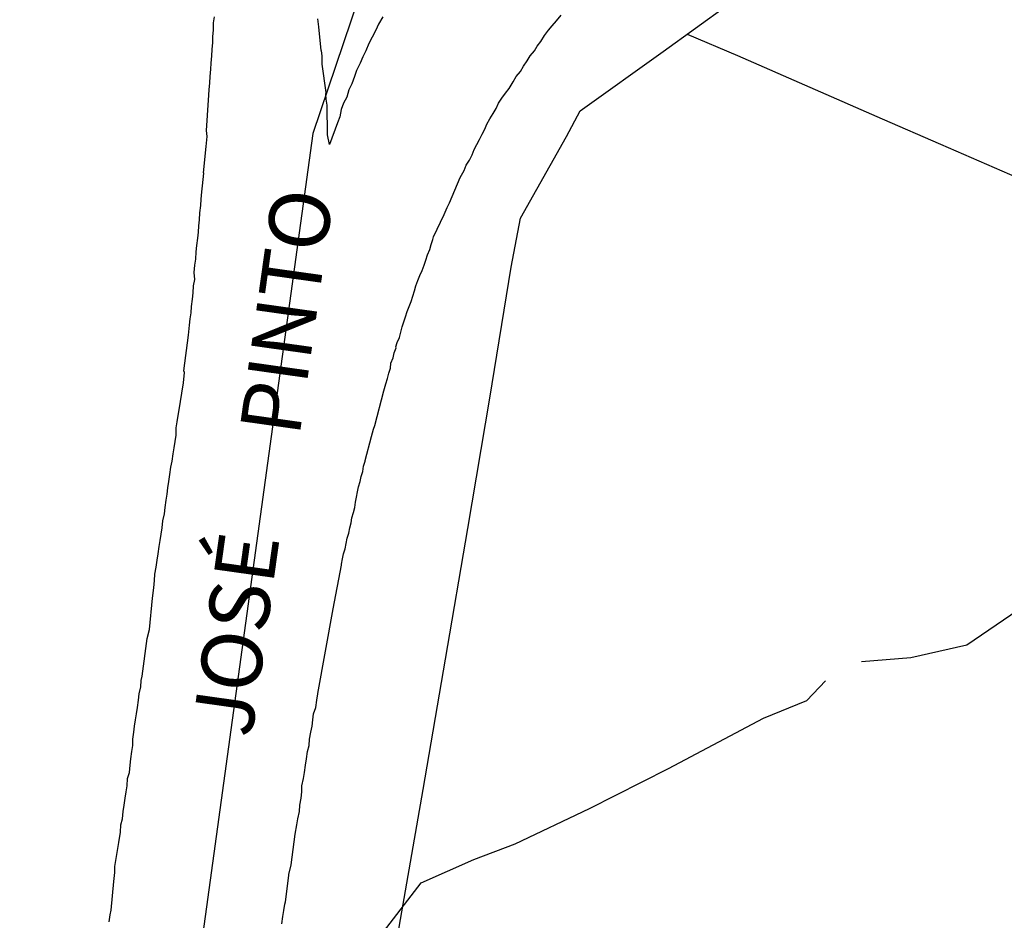
# Model space of a CAD drawing. Units: millimetres. Extents: x 190370 to 192780, y 1654891 to 1657665.
# Drawn here: x 190486 to 190527, y 1655490 to 1655527 of the extents above; entities that cross this region are included whole.
import ezdxf
from ezdxf.enums import TextEntityAlignment as Align

# ---------------------------------------------------------------- set-up
doc = ezdxf.new("R2010")
doc.units = ezdxf.units.MM
for name, color, linetype in [('V-CANTEIRO', 71, 'Continuous'), ('V-EIXO_DE_LOGRADOURO', 3, 'Continuous'), ('V-LOTE', 1, 'Continuous'), ('V-NOME_DOS_LOGRADOUROS', 7, 'Continuous'), ('V-QUADRA', 2, 'Continuous'), ('V-TESTADA', 5, 'Continuous'), ('V-VALETA', 173, 'Continuous')]:
    doc.layers.add(name, color=color, linetype=linetype)
doc.styles.get("Standard").update_dxf_attribs({"font": 'ARIAL.TTF'})

msp = doc.modelspace()

# ---------------------------------------------------------------- linework, layer by layer
at = {"layer": 'V-CANTEIRO'}
msp.add_lwpolyline([(190501.43, 1655527.02), (190501.26, 1655526.72), (190501.14, 1655526.47), (190500.99, 1655526.17), (190500.86, 1655525.91), (190500.73, 1655525.61), (190500.6, 1655525.36), (190500.5, 1655525.1), (190500.35, 1655524.8), (190500.26, 1655524.55), (190500.15, 1655524.25), (190500.03, 1655523.99), (190499.94, 1655523.69), (190499.81, 1655523.44), (190499.71, 1655523.18), (190499.66, 1655522.88), (190499.56, 1655522.63), (190499.23, 1655521.73), (190499.15, 1655522.13), (190499.13, 1655523.36), (190499.09, 1655523.61), (190499.07, 1655523.82), (190499.09, 1655523.88), (190498.92, 1655525.06), (190498.92, 1655525.4), (190498.89, 1655525.61), (190498.88, 1655525.63), (190498.79, 1655526.6), (190498.74, 1655526.94)], dxfattribs=at)
msp.add_lwpolyline([(190501.43, 1655527.02), (190501.26, 1655526.72), (190501.14, 1655526.47), (190500.99, 1655526.17), (190500.86, 1655525.91), (190500.73, 1655525.61), (190500.6, 1655525.36), (190500.5, 1655525.1), (190500.35, 1655524.8), (190500.26, 1655524.55), (190500.15, 1655524.25), (190500.03, 1655523.99), (190499.94, 1655523.69), (190499.81, 1655523.44), (190499.71, 1655523.18), (190499.66, 1655522.88), (190499.56, 1655522.63), (190499.23, 1655521.73), (190499.15, 1655522.13), (190499.13, 1655523.36), (190499.09, 1655523.61), (190499.07, 1655523.82), (190499.09, 1655523.88), (190498.92, 1655525.06), (190498.92, 1655525.4), (190498.89, 1655525.61), (190498.88, 1655525.63), (190498.79, 1655526.6), (190498.74, 1655526.94)], dxfattribs=at)
msp.add_lwpolyline([(190501.43, 1655527.02), (190501.26, 1655526.72), (190501.14, 1655526.47), (190500.99, 1655526.17), (190500.86, 1655525.91), (190500.73, 1655525.61), (190500.6, 1655525.36), (190500.5, 1655525.1), (190500.35, 1655524.8), (190500.26, 1655524.55), (190500.15, 1655524.25), (190500.03, 1655523.99), (190499.94, 1655523.69), (190499.81, 1655523.44), (190499.71, 1655523.18), (190499.66, 1655522.88), (190499.56, 1655522.63), (190499.23, 1655521.73), (190499.15, 1655522.13), (190499.13, 1655523.36), (190499.09, 1655523.61), (190499.07, 1655523.82), (190499.09, 1655523.88), (190498.92, 1655525.06), (190498.92, 1655525.4), (190498.89, 1655525.61), (190498.88, 1655525.63), (190498.79, 1655526.6), (190498.74, 1655526.94)], dxfattribs=at)
at = {"layer": 'V-EIXO_DE_LOGRADOURO'}
msp.add_lwpolyline([(190516.51, 1655571.22), (190508.51, 1655547.96), (190503.29, 1655536.23), (190498.53, 1655522.19), (190491.34, 1655469.91), (190488.37, 1655445.7), (190485.72, 1655429.8), (190483.04, 1655412.53), (190480.36, 1655395.85), (190478.28, 1655380.44), (190476.2, 1655365.03), (190473.9, 1655349.62), (190471.67, 1655334.21), (190470.41, 1655327.56), (190469.59, 1655317.53)], dxfattribs=at)
msp.add_lwpolyline([(190516.51, 1655571.22), (190508.51, 1655547.96), (190503.29, 1655536.23), (190498.53, 1655522.19), (190491.34, 1655469.91), (190488.37, 1655445.7), (190485.72, 1655429.8), (190483.04, 1655412.53), (190480.36, 1655395.85), (190478.28, 1655380.44), (190476.2, 1655365.03), (190473.9, 1655349.62), (190471.67, 1655334.21), (190470.41, 1655327.56), (190469.59, 1655317.53)], dxfattribs=at)
msp.add_lwpolyline([(190516.51, 1655571.22), (190508.51, 1655547.96), (190503.29, 1655536.23), (190498.53, 1655522.19), (190491.34, 1655469.91), (190488.37, 1655445.7), (190485.72, 1655429.8), (190483.04, 1655412.53), (190480.36, 1655395.85), (190478.28, 1655380.44), (190476.2, 1655365.03), (190473.9, 1655349.62), (190471.67, 1655334.21), (190470.41, 1655327.56), (190469.59, 1655317.53)], dxfattribs=at)
at = {"layer": 'V-LOTE'}
for points in [[(190494.59, 1655445.7), (190495.71, 1655451.95), (190496.62, 1655457.37), (190497.57, 1655462.73), (190498.45, 1655468.13), (190499.38, 1655473.51), (190500.31, 1655478.89), (190501.24, 1655484.27), (190502.17, 1655489.65), (190503.1, 1655495.03), (190504.03, 1655500.43), (190504.96, 1655505.83), (190505.87, 1655511.23), (190506.75, 1655516.65), (190507.13, 1655518.68), (190509.04, 1655522.07), (190509.6, 1655523.13), (190513.04, 1655525.58), (190517.06, 1655528.5), (190521.06, 1655531.48), (190521.25, 1655531.62)], [(190494.59, 1655445.7), (190495.71, 1655451.95), (190496.62, 1655457.37), (190497.57, 1655462.73), (190498.45, 1655468.13), (190499.38, 1655473.51), (190500.31, 1655478.89), (190501.24, 1655484.27), (190502.17, 1655489.65), (190503.1, 1655495.03), (190504.03, 1655500.43), (190504.96, 1655505.83), (190505.87, 1655511.23), (190506.75, 1655516.65), (190507.13, 1655518.68), (190509.04, 1655522.07), (190509.6, 1655523.13), (190513.04, 1655525.58), (190517.06, 1655528.5), (190521.06, 1655531.48), (190521.25, 1655531.62)], [(190494.59, 1655445.7), (190495.71, 1655451.95), (190496.62, 1655457.37), (190497.57, 1655462.73), (190498.45, 1655468.13), (190499.38, 1655473.51), (190500.31, 1655478.89), (190501.24, 1655484.27), (190502.17, 1655489.65), (190503.1, 1655495.03), (190504.03, 1655500.43), (190504.96, 1655505.83), (190505.87, 1655511.23), (190506.75, 1655516.65), (190507.13, 1655518.68), (190509.04, 1655522.07), (190509.6, 1655523.13), (190513.04, 1655525.58), (190517.06, 1655528.5), (190521.06, 1655531.48), (190521.25, 1655531.62)], [(190514.03, 1655526.3), (190516.12, 1655525.42), (190522.11, 1655522.79), (190524.52, 1655521.75), (190528.65, 1655519.95), (190532.78, 1655518.17), (190536.83, 1655516.39), (190540.88, 1655514.61), (190544.95, 1655512.91), (190549.02, 1655511.05), (190553.09, 1655509.29), (190557.16, 1655507.53), (190561.27, 1655505.77), (190565.38, 1655503.99), (190569.49, 1655502.21), (190573.58, 1655500.37)], [(190514.03, 1655526.3), (190516.12, 1655525.42), (190522.11, 1655522.79), (190524.52, 1655521.75), (190528.65, 1655519.95), (190532.78, 1655518.17), (190536.83, 1655516.39), (190540.88, 1655514.61), (190544.95, 1655512.91), (190549.02, 1655511.05), (190553.09, 1655509.29), (190557.16, 1655507.53), (190561.27, 1655505.77), (190565.38, 1655503.99), (190569.49, 1655502.21), (190573.58, 1655500.37)], [(190514.03, 1655526.3), (190516.12, 1655525.42), (190522.11, 1655522.79), (190524.52, 1655521.75), (190528.65, 1655519.95), (190532.78, 1655518.17), (190536.83, 1655516.39), (190540.88, 1655514.61), (190544.95, 1655512.91), (190549.02, 1655511.05), (190553.09, 1655509.29), (190557.16, 1655507.53), (190561.27, 1655505.77), (190565.38, 1655503.99), (190569.49, 1655502.21), (190573.58, 1655500.37)]]:
    msp.add_lwpolyline(points, dxfattribs=at)
at = {"layer": 'V-QUADRA'}
for points in [[(190490.1, 1655489.55), (190490.15, 1655489.85), (190490.19, 1655490.04), (190490.3, 1655491.22), (190490.34, 1655491.6), (190490.34, 1655491.84), (190490.51, 1655492.84), (190490.57, 1655493.27), (190490.59, 1655493.57), (190490.66, 1655493.82), (190490.68, 1655494.12), (190490.72, 1655494.38), (190490.77, 1655494.68), (190490.81, 1655494.93), (190490.85, 1655495.19), (190490.87, 1655495.49), (190490.94, 1655495.74), (190490.98, 1655496.04), (190491, 1655496.3), (190491.04, 1655496.6), (190491.09, 1655496.85), (190491.09, 1655497.11), (190491.13, 1655497.41), (190491.15, 1655497.66), (190491.19, 1655497.92), (190491.24, 1655498.17), (190491.28, 1655498.43), (190491.32, 1655498.73), (190491.34, 1655498.99), (190491.41, 1655499.28), (190491.43, 1655499.54), (190491.47, 1655499.73), (190491.68, 1655501.29), (190491.77, 1655501.65), (190491.9, 1655502.95), (190491.96, 1655503.38), (190491.98, 1655503.68), (190492, 1655503.94), (190492.05, 1655504.23), (190492.09, 1655504.53), (190492.13, 1655504.79), (190492.17, 1655505.09), (190492.22, 1655505.34), (190492.26, 1655505.6), (190492.26, 1655505.6), (190492.3, 1655505.86), (190492.32, 1655506.15), (190492.39, 1655506.45), (190492.43, 1655506.71), (190492.47, 1655507.01), (190492.51, 1655507.26), (190492.54, 1655507.52), (190492.58, 1655507.78), (190492.62, 1655508.07), (190492.66, 1655508.37), (190492.71, 1655508.63), (190492.75, 1655508.93), (190492.79, 1655509.18), (190492.84, 1655509.44), (190492.88, 1655509.7), (190492.88, 1655510), (190492.92, 1655510.25), (190492.96, 1655510.51), (190492.99, 1655510.66), (190493.18, 1655511.87), (190493.22, 1655512.3), (190493.2, 1655512.36), (190493.39, 1655513.84), (190493.43, 1655514.26), (190493.46, 1655514.52), (190493.5, 1655514.77), (190493.52, 1655515.03), (190493.56, 1655515.33), (190493.58, 1655515.59), (190493.6, 1655515.88), (190493.65, 1655516.14), (190493.62, 1655516.44), (190493.65, 1655516.74), (190493.69, 1655516.99), (190493.71, 1655517.29), (190493.73, 1655517.55), (190493.77, 1655517.85), (190493.8, 1655518.1), (190493.82, 1655518.36), (190493.84, 1655518.62), (190493.86, 1655518.91), (190493.9, 1655519.21), (190493.92, 1655519.47), (190493.94, 1655519.77), (190493.97, 1655520.02), (190493.99, 1655520.28), (190494.03, 1655520.54), (190494.01, 1655520.56), (190494.12, 1655521.65), (190494.16, 1655522.07), (190494.14, 1655522.31), (190494.22, 1655523.57), (190494.24, 1655523.99), (190494.27, 1655524.29), (190494.29, 1655524.55), (190494.31, 1655524.85), (190494.33, 1655525.1), (190494.35, 1655525.4), (190494.37, 1655525.66), (190494.39, 1655525.96), (190494.39, 1655526.21), (190494.43, 1655526.47), (190494.43, 1655526.77), (190494.46, 1655527.02)], [(190490.1, 1655489.55), (190490.15, 1655489.85), (190490.19, 1655490.04), (190490.3, 1655491.22), (190490.34, 1655491.6), (190490.34, 1655491.84), (190490.51, 1655492.84), (190490.57, 1655493.27), (190490.59, 1655493.57), (190490.66, 1655493.82), (190490.68, 1655494.12), (190490.72, 1655494.38), (190490.77, 1655494.68), (190490.81, 1655494.93), (190490.85, 1655495.19), (190490.87, 1655495.49), (190490.94, 1655495.74), (190490.98, 1655496.04), (190491, 1655496.3), (190491.04, 1655496.6), (190491.09, 1655496.85), (190491.09, 1655497.11), (190491.13, 1655497.41), (190491.15, 1655497.66), (190491.19, 1655497.92), (190491.24, 1655498.17), (190491.28, 1655498.43), (190491.32, 1655498.73), (190491.34, 1655498.99), (190491.41, 1655499.28), (190491.43, 1655499.54), (190491.47, 1655499.73), (190491.68, 1655501.29), (190491.77, 1655501.65), (190491.9, 1655502.95), (190491.96, 1655503.38), (190491.98, 1655503.68), (190492, 1655503.94), (190492.05, 1655504.23), (190492.09, 1655504.53), (190492.13, 1655504.79), (190492.17, 1655505.09), (190492.22, 1655505.34), (190492.26, 1655505.6), (190492.26, 1655505.6), (190492.3, 1655505.86), (190492.32, 1655506.15), (190492.39, 1655506.45), (190492.43, 1655506.71), (190492.47, 1655507.01), (190492.51, 1655507.26), (190492.54, 1655507.52), (190492.58, 1655507.78), (190492.62, 1655508.07), (190492.66, 1655508.37), (190492.71, 1655508.63), (190492.75, 1655508.93), (190492.79, 1655509.18), (190492.84, 1655509.44), (190492.88, 1655509.7), (190492.88, 1655510), (190492.92, 1655510.25), (190492.96, 1655510.51), (190492.99, 1655510.66), (190493.18, 1655511.87), (190493.22, 1655512.3), (190493.2, 1655512.36), (190493.39, 1655513.84), (190493.43, 1655514.26), (190493.46, 1655514.52), (190493.5, 1655514.77), (190493.52, 1655515.03), (190493.56, 1655515.33), (190493.58, 1655515.59), (190493.6, 1655515.88), (190493.65, 1655516.14), (190493.62, 1655516.44), (190493.65, 1655516.74), (190493.69, 1655516.99), (190493.71, 1655517.29), (190493.73, 1655517.55), (190493.77, 1655517.85), (190493.8, 1655518.1), (190493.82, 1655518.36), (190493.84, 1655518.62), (190493.86, 1655518.91), (190493.9, 1655519.21), (190493.92, 1655519.47), (190493.94, 1655519.77), (190493.97, 1655520.02), (190493.99, 1655520.28), (190494.03, 1655520.54), (190494.01, 1655520.56), (190494.12, 1655521.65), (190494.16, 1655522.07), (190494.14, 1655522.31), (190494.22, 1655523.57), (190494.24, 1655523.99), (190494.27, 1655524.29), (190494.29, 1655524.55), (190494.31, 1655524.85), (190494.33, 1655525.1), (190494.35, 1655525.4), (190494.37, 1655525.66), (190494.39, 1655525.96), (190494.39, 1655526.21), (190494.43, 1655526.47), (190494.43, 1655526.77), (190494.46, 1655527.02)], [(190490.1, 1655489.55), (190490.15, 1655489.85), (190490.19, 1655490.04), (190490.3, 1655491.22), (190490.34, 1655491.6), (190490.34, 1655491.84), (190490.51, 1655492.84), (190490.57, 1655493.27), (190490.59, 1655493.57), (190490.66, 1655493.82), (190490.68, 1655494.12), (190490.72, 1655494.38), (190490.77, 1655494.68), (190490.81, 1655494.93), (190490.85, 1655495.19), (190490.87, 1655495.49), (190490.94, 1655495.74), (190490.98, 1655496.04), (190491, 1655496.3), (190491.04, 1655496.6), (190491.09, 1655496.85), (190491.09, 1655497.11), (190491.13, 1655497.41), (190491.15, 1655497.66), (190491.19, 1655497.92), (190491.24, 1655498.17), (190491.28, 1655498.43), (190491.32, 1655498.73), (190491.34, 1655498.99), (190491.41, 1655499.28), (190491.43, 1655499.54), (190491.47, 1655499.73), (190491.68, 1655501.29), (190491.77, 1655501.65), (190491.9, 1655502.95), (190491.96, 1655503.38), (190491.98, 1655503.68), (190492, 1655503.94), (190492.05, 1655504.23), (190492.09, 1655504.53), (190492.13, 1655504.79), (190492.17, 1655505.09), (190492.22, 1655505.34), (190492.26, 1655505.6), (190492.26, 1655505.6), (190492.3, 1655505.86), (190492.32, 1655506.15), (190492.39, 1655506.45), (190492.43, 1655506.71), (190492.47, 1655507.01), (190492.51, 1655507.26), (190492.54, 1655507.52), (190492.58, 1655507.78), (190492.62, 1655508.07), (190492.66, 1655508.37), (190492.71, 1655508.63), (190492.75, 1655508.93), (190492.79, 1655509.18), (190492.84, 1655509.44), (190492.88, 1655509.7), (190492.88, 1655510), (190492.92, 1655510.25), (190492.96, 1655510.51), (190492.99, 1655510.66), (190493.18, 1655511.87), (190493.22, 1655512.3), (190493.2, 1655512.36), (190493.39, 1655513.84), (190493.43, 1655514.26), (190493.46, 1655514.52), (190493.5, 1655514.77), (190493.52, 1655515.03), (190493.56, 1655515.33), (190493.58, 1655515.59), (190493.6, 1655515.88), (190493.65, 1655516.14), (190493.62, 1655516.44), (190493.65, 1655516.74), (190493.69, 1655516.99), (190493.71, 1655517.29), (190493.73, 1655517.55), (190493.77, 1655517.85), (190493.8, 1655518.1), (190493.82, 1655518.36), (190493.84, 1655518.62), (190493.86, 1655518.91), (190493.9, 1655519.21), (190493.92, 1655519.47), (190493.94, 1655519.77), (190493.97, 1655520.02), (190493.99, 1655520.28), (190494.03, 1655520.54), (190494.01, 1655520.56), (190494.12, 1655521.65), (190494.16, 1655522.07), (190494.14, 1655522.31), (190494.22, 1655523.57), (190494.24, 1655523.99), (190494.27, 1655524.29), (190494.29, 1655524.55), (190494.31, 1655524.85), (190494.33, 1655525.1), (190494.35, 1655525.4), (190494.37, 1655525.66), (190494.39, 1655525.96), (190494.39, 1655526.21), (190494.43, 1655526.47), (190494.43, 1655526.77), (190494.46, 1655527.02)], [(190497.25, 1655489.47), (190497.29, 1655489.77), (190497.34, 1655490.02), (190497.38, 1655490.28), (190497.4, 1655490.38), (190497.55, 1655491.47), (190497.55, 1655491.51), (190497.64, 1655491.92), (190497.81, 1655493.18), (190497.87, 1655493.57), (190497.91, 1655493.82), (190497.98, 1655494.12), (190498, 1655494.38), (190498.06, 1655494.68), (190498.08, 1655494.93), (190498.08, 1655495.19), (190498.15, 1655495.49), (190498.19, 1655495.74), (190498.23, 1655496.04), (190498.28, 1655496.3), (190498.32, 1655496.6), (190498.38, 1655496.85), (190498.4, 1655497.11), (190498.45, 1655497.41), (190498.51, 1655497.66), (190498.53, 1655497.92), (190498.57, 1655498.17), (190498.66, 1655498.43), (190498.7, 1655498.73), (190498.75, 1655498.99), (190498.75, 1655499.01), (190499.38, 1655502.51), (190499.72, 1655504.32), (190499.73, 1655504.36), (190499.77, 1655504.58), (190499.81, 1655504.79), (190499.88, 1655505), (190499.92, 1655505.22), (190499.96, 1655505.43), (190500.03, 1655505.64), (190500.07, 1655505.86), (190500.13, 1655506.07), (190500.15, 1655506.28), (190500.22, 1655506.5), (190500.28, 1655506.71), (190500.3, 1655506.92), (190500.35, 1655507.14), (190500.39, 1655507.35), (190500.43, 1655507.56), (190500.49, 1655507.78), (190500.54, 1655507.99), (190500.6, 1655508.2), (190500.64, 1655508.42), (190500.71, 1655508.63), (190500.71, 1655508.65), (190500.97, 1655509.65), (190501.05, 1655509.95), (190501.1, 1655510.1), (190501.48, 1655511.53), (190501.56, 1655511.83), (190501.63, 1655512.04), (190501.69, 1655512.26), (190501.75, 1655512.47), (190501.77, 1655512.68), (190501.86, 1655512.9), (190501.9, 1655513.11), (190501.99, 1655513.32), (190501.97, 1655513.36), (190502.03, 1655513.54), (190502.12, 1655513.75), (190502.18, 1655513.96), (190502.24, 1655514.18), (190502.24, 1655514.18), (190502.31, 1655514.39), (190502.37, 1655514.6), (190502.44, 1655514.82), (190502.52, 1655515.03), (190502.61, 1655515.24), (190502.67, 1655515.46), (190502.74, 1655515.67), (190502.8, 1655515.88), (190502.88, 1655516.1), (190502.97, 1655516.31), (190503.06, 1655516.52), (190503.14, 1655516.74), (190503.21, 1655516.95), (190503.29, 1655517.16), (190503.38, 1655517.38), (190503.44, 1655517.59), (190503.5, 1655517.8), (190503.53, 1655517.91), (190503.97, 1655518.83), (190504.1, 1655519.13), (190504.19, 1655519.32), (190504.63, 1655520.36), (190504.8, 1655520.66), (190504.89, 1655520.88), (190505.02, 1655521.09), (190505.13, 1655521.3), (190505.21, 1655521.52), (190505.32, 1655521.73), (190505.44, 1655521.94), (190505.55, 1655522.16), (190505.66, 1655522.37), (190505.74, 1655522.58), (190505.87, 1655522.8), (190506, 1655523.01), (190506.13, 1655523.22), (190506.23, 1655523.44), (190506.36, 1655523.65), (190506.51, 1655523.86), (190506.66, 1655524.05), (190506.83, 1655524.33), (190506.96, 1655524.55), (190507.13, 1655524.76), (190507.26, 1655524.97), (190507.41, 1655525.19), (190507.54, 1655525.4), (190507.71, 1655525.61), (190507.83, 1655525.8), (190507.98, 1655526), (190508.13, 1655526.25), (190508.3, 1655526.47), (190508.45, 1655526.64), (190508.62, 1655526.85), (190508.82, 1655527.08)], [(190497.25, 1655489.47), (190497.29, 1655489.77), (190497.34, 1655490.02), (190497.38, 1655490.28), (190497.4, 1655490.38), (190497.55, 1655491.47), (190497.55, 1655491.51), (190497.64, 1655491.92), (190497.81, 1655493.18), (190497.87, 1655493.57), (190497.91, 1655493.82), (190497.98, 1655494.12), (190498, 1655494.38), (190498.06, 1655494.68), (190498.08, 1655494.93), (190498.08, 1655495.19), (190498.15, 1655495.49), (190498.19, 1655495.74), (190498.23, 1655496.04), (190498.28, 1655496.3), (190498.32, 1655496.6), (190498.38, 1655496.85), (190498.4, 1655497.11), (190498.45, 1655497.41), (190498.51, 1655497.66), (190498.53, 1655497.92), (190498.57, 1655498.17), (190498.66, 1655498.43), (190498.7, 1655498.73), (190498.75, 1655498.99), (190498.75, 1655499.01), (190499.38, 1655502.51), (190499.72, 1655504.32), (190499.73, 1655504.36), (190499.77, 1655504.58), (190499.81, 1655504.79), (190499.88, 1655505), (190499.92, 1655505.22), (190499.96, 1655505.43), (190500.03, 1655505.64), (190500.07, 1655505.86), (190500.13, 1655506.07), (190500.15, 1655506.28), (190500.22, 1655506.5), (190500.28, 1655506.71), (190500.3, 1655506.92), (190500.35, 1655507.14), (190500.39, 1655507.35), (190500.43, 1655507.56), (190500.49, 1655507.78), (190500.54, 1655507.99), (190500.6, 1655508.2), (190500.64, 1655508.42), (190500.71, 1655508.63), (190500.71, 1655508.65), (190500.97, 1655509.65), (190501.05, 1655509.95), (190501.1, 1655510.1), (190501.48, 1655511.53), (190501.56, 1655511.83), (190501.63, 1655512.04), (190501.69, 1655512.26), (190501.75, 1655512.47), (190501.77, 1655512.68), (190501.86, 1655512.9), (190501.9, 1655513.11), (190501.99, 1655513.32), (190501.97, 1655513.36), (190502.03, 1655513.54), (190502.12, 1655513.75), (190502.18, 1655513.96), (190502.24, 1655514.18), (190502.24, 1655514.18), (190502.31, 1655514.39), (190502.37, 1655514.6), (190502.44, 1655514.82), (190502.52, 1655515.03), (190502.61, 1655515.24), (190502.67, 1655515.46), (190502.74, 1655515.67), (190502.8, 1655515.88), (190502.88, 1655516.1), (190502.97, 1655516.31), (190503.06, 1655516.52), (190503.14, 1655516.74), (190503.21, 1655516.95), (190503.29, 1655517.16), (190503.38, 1655517.38), (190503.44, 1655517.59), (190503.5, 1655517.8), (190503.53, 1655517.91), (190503.97, 1655518.83), (190504.1, 1655519.13), (190504.19, 1655519.32), (190504.63, 1655520.36), (190504.8, 1655520.66), (190504.89, 1655520.88), (190505.02, 1655521.09), (190505.13, 1655521.3), (190505.21, 1655521.52), (190505.32, 1655521.73), (190505.44, 1655521.94), (190505.55, 1655522.16), (190505.66, 1655522.37), (190505.74, 1655522.58), (190505.87, 1655522.8), (190506, 1655523.01), (190506.13, 1655523.22), (190506.23, 1655523.44), (190506.36, 1655523.65), (190506.51, 1655523.86), (190506.66, 1655524.05), (190506.83, 1655524.33), (190506.96, 1655524.55), (190507.13, 1655524.76), (190507.26, 1655524.97), (190507.41, 1655525.19), (190507.54, 1655525.4), (190507.71, 1655525.61), (190507.83, 1655525.8), (190507.98, 1655526), (190508.13, 1655526.25), (190508.3, 1655526.47), (190508.45, 1655526.64), (190508.62, 1655526.85), (190508.82, 1655527.08)], [(190497.25, 1655489.47), (190497.29, 1655489.77), (190497.34, 1655490.02), (190497.38, 1655490.28), (190497.4, 1655490.38), (190497.55, 1655491.47), (190497.55, 1655491.51), (190497.64, 1655491.92), (190497.81, 1655493.18), (190497.87, 1655493.57), (190497.91, 1655493.82), (190497.98, 1655494.12), (190498, 1655494.38), (190498.06, 1655494.68), (190498.08, 1655494.93), (190498.08, 1655495.19), (190498.15, 1655495.49), (190498.19, 1655495.74), (190498.23, 1655496.04), (190498.28, 1655496.3), (190498.32, 1655496.6), (190498.38, 1655496.85), (190498.4, 1655497.11), (190498.45, 1655497.41), (190498.51, 1655497.66), (190498.53, 1655497.92), (190498.57, 1655498.17), (190498.66, 1655498.43), (190498.7, 1655498.73), (190498.75, 1655498.99), (190498.75, 1655499.01), (190499.38, 1655502.51), (190499.72, 1655504.32), (190499.73, 1655504.36), (190499.77, 1655504.58), (190499.81, 1655504.79), (190499.88, 1655505), (190499.92, 1655505.22), (190499.96, 1655505.43), (190500.03, 1655505.64), (190500.07, 1655505.86), (190500.13, 1655506.07), (190500.15, 1655506.28), (190500.22, 1655506.5), (190500.28, 1655506.71), (190500.3, 1655506.92), (190500.35, 1655507.14), (190500.39, 1655507.35), (190500.43, 1655507.56), (190500.49, 1655507.78), (190500.54, 1655507.99), (190500.6, 1655508.2), (190500.64, 1655508.42), (190500.71, 1655508.63), (190500.71, 1655508.65), (190500.97, 1655509.65), (190501.05, 1655509.95), (190501.1, 1655510.1), (190501.48, 1655511.53), (190501.56, 1655511.83), (190501.63, 1655512.04), (190501.69, 1655512.26), (190501.75, 1655512.47), (190501.77, 1655512.68), (190501.86, 1655512.9), (190501.9, 1655513.11), (190501.99, 1655513.32), (190501.97, 1655513.36), (190502.03, 1655513.54), (190502.12, 1655513.75), (190502.18, 1655513.96), (190502.24, 1655514.18), (190502.24, 1655514.18), (190502.31, 1655514.39), (190502.37, 1655514.6), (190502.44, 1655514.82), (190502.52, 1655515.03), (190502.61, 1655515.24), (190502.67, 1655515.46), (190502.74, 1655515.67), (190502.8, 1655515.88), (190502.88, 1655516.1), (190502.97, 1655516.31), (190503.06, 1655516.52), (190503.14, 1655516.74), (190503.21, 1655516.95), (190503.29, 1655517.16), (190503.38, 1655517.38), (190503.44, 1655517.59), (190503.5, 1655517.8), (190503.53, 1655517.91), (190503.97, 1655518.83), (190504.1, 1655519.13), (190504.19, 1655519.32), (190504.63, 1655520.36), (190504.8, 1655520.66), (190504.89, 1655520.88), (190505.02, 1655521.09), (190505.13, 1655521.3), (190505.21, 1655521.52), (190505.32, 1655521.73), (190505.44, 1655521.94), (190505.55, 1655522.16), (190505.66, 1655522.37), (190505.74, 1655522.58), (190505.87, 1655522.8), (190506, 1655523.01), (190506.13, 1655523.22), (190506.23, 1655523.44), (190506.36, 1655523.65), (190506.51, 1655523.86), (190506.66, 1655524.05), (190506.83, 1655524.33), (190506.96, 1655524.55), (190507.13, 1655524.76), (190507.26, 1655524.97), (190507.41, 1655525.19), (190507.54, 1655525.4), (190507.71, 1655525.61), (190507.83, 1655525.8), (190507.98, 1655526), (190508.13, 1655526.25), (190508.3, 1655526.47), (190508.45, 1655526.64), (190508.62, 1655526.85), (190508.82, 1655527.08)]]:
    msp.add_lwpolyline(points, dxfattribs=at)
at = {"layer": 'V-TESTADA'}
for points in [[(190494.59, 1655445.7), (190495.71, 1655451.95), (190496.62, 1655457.37), (190497.57, 1655462.73), (190498.45, 1655468.13), (190499.38, 1655473.51), (190500.31, 1655478.89), (190501.24, 1655484.27), (190502.17, 1655489.65), (190503.1, 1655495.03), (190504.03, 1655500.43), (190504.96, 1655505.83), (190505.87, 1655511.23), (190506.75, 1655516.65), (190507.13, 1655518.68), (190509.04, 1655522.07), (190509.6, 1655523.13), (190513.04, 1655525.58), (190517.06, 1655528.5), (190521.06, 1655531.48), (190521.25, 1655531.62)], [(190494.59, 1655445.7), (190495.71, 1655451.95), (190496.62, 1655457.37), (190497.57, 1655462.73), (190498.45, 1655468.13), (190499.38, 1655473.51), (190500.31, 1655478.89), (190501.24, 1655484.27), (190502.17, 1655489.65), (190503.1, 1655495.03), (190504.03, 1655500.43), (190504.96, 1655505.83), (190505.87, 1655511.23), (190506.75, 1655516.65), (190507.13, 1655518.68), (190509.04, 1655522.07), (190509.6, 1655523.13), (190513.04, 1655525.58), (190517.06, 1655528.5), (190521.06, 1655531.48), (190521.25, 1655531.62)], [(190494.59, 1655445.7), (190495.71, 1655451.95), (190496.62, 1655457.37), (190497.57, 1655462.73), (190498.45, 1655468.13), (190499.38, 1655473.51), (190500.31, 1655478.89), (190501.24, 1655484.27), (190502.17, 1655489.65), (190503.1, 1655495.03), (190504.03, 1655500.43), (190504.96, 1655505.83), (190505.87, 1655511.23), (190506.75, 1655516.65), (190507.13, 1655518.68), (190509.04, 1655522.07), (190509.6, 1655523.13), (190513.04, 1655525.58), (190517.06, 1655528.5), (190521.06, 1655531.48), (190521.25, 1655531.62)], [(190514.03, 1655526.3), (190516.12, 1655525.42), (190522.11, 1655522.79), (190524.52, 1655521.75), (190528.65, 1655519.95), (190532.78, 1655518.17), (190536.83, 1655516.39), (190540.88, 1655514.61), (190544.95, 1655512.91), (190549.02, 1655511.05), (190553.09, 1655509.29), (190557.16, 1655507.53), (190561.27, 1655505.77), (190565.38, 1655503.99), (190569.49, 1655502.21), (190573.58, 1655500.37)], [(190514.03, 1655526.3), (190516.12, 1655525.42), (190522.11, 1655522.79), (190524.52, 1655521.75), (190528.65, 1655519.95), (190532.78, 1655518.17), (190536.83, 1655516.39), (190540.88, 1655514.61), (190544.95, 1655512.91), (190549.02, 1655511.05), (190553.09, 1655509.29), (190557.16, 1655507.53), (190561.27, 1655505.77), (190565.38, 1655503.99), (190569.49, 1655502.21), (190573.58, 1655500.37)], [(190514.03, 1655526.3), (190516.12, 1655525.42), (190522.11, 1655522.79), (190524.52, 1655521.75), (190528.65, 1655519.95), (190532.78, 1655518.17), (190536.83, 1655516.39), (190540.88, 1655514.61), (190544.95, 1655512.91), (190549.02, 1655511.05), (190553.09, 1655509.29), (190557.16, 1655507.53), (190561.27, 1655505.77), (190565.38, 1655503.99), (190569.49, 1655502.21), (190573.58, 1655500.37)]]:
    msp.add_lwpolyline(points, dxfattribs=at)
at = {"layer": 'V-VALETA'}
for points in [[(190521.25, 1655500.33), (190523.29, 1655500.49), (190525.61, 1655501.02), (190528.35, 1655502.88)], [(190521.25, 1655500.33), (190523.29, 1655500.49), (190525.61, 1655501.02), (190528.35, 1655502.88)], [(190521.25, 1655500.33), (190523.29, 1655500.49), (190525.61, 1655501.02), (190528.35, 1655502.88)], [(190493.97, 1655445.7), (190494.24, 1655448.16), (190495.02, 1655454.76), (190495.76, 1655459.16), (190496.3, 1655463.65), (190497.38, 1655468.05), (190498, 1655473.02), (190498.68, 1655477.87), (190499.42, 1655481.64), (190500.58, 1655486.64), (190501.18, 1655488.78), (190503.02, 1655491.17), (190505.2, 1655492.13), (190506.92, 1655492.78), (190509.99, 1655494.25), (190513.26, 1655495.9), (190517.2, 1655497.98), (190518.99, 1655498.71), (190519.76, 1655499.53)], [(190493.97, 1655445.7), (190494.24, 1655448.16), (190495.02, 1655454.76), (190495.76, 1655459.16), (190496.3, 1655463.65), (190497.38, 1655468.05), (190498, 1655473.02), (190498.68, 1655477.87), (190499.42, 1655481.64), (190500.58, 1655486.64), (190501.18, 1655488.78), (190503.02, 1655491.17), (190505.2, 1655492.13), (190506.92, 1655492.78), (190509.99, 1655494.25), (190513.26, 1655495.9), (190517.2, 1655497.98), (190518.99, 1655498.71), (190519.76, 1655499.53)], [(190493.97, 1655445.7), (190494.24, 1655448.16), (190495.02, 1655454.76), (190495.76, 1655459.16), (190496.3, 1655463.65), (190497.38, 1655468.05), (190498, 1655473.02), (190498.68, 1655477.87), (190499.42, 1655481.64), (190500.58, 1655486.64), (190501.18, 1655488.78), (190503.02, 1655491.17), (190505.2, 1655492.13), (190506.92, 1655492.78), (190509.99, 1655494.25), (190513.26, 1655495.9), (190517.2, 1655497.98), (190518.99, 1655498.71), (190519.76, 1655499.53)]]:
    msp.add_lwpolyline(points, dxfattribs=at)

# ---------------------------------------------------------------- texts
at = {"layer": 'V-NOME_DOS_LOGRADOUROS'}
for s, p in [('PINTO', (190498.75, 1655509.48)), ('PINTO', (190498.75, 1655509.48)), ('PINTO', (190498.75, 1655509.48)), ('JOSÉ', (190496.77, 1655497.02)), ('JOSÉ', (190496.77, 1655497.02)), ('JOSÉ', (190496.77, 1655497.02))]:
    msp.add_text(s, height=2.5, rotation=82, dxfattribs=at).set_placement(p, align=Align.BOTTOM_LEFT)

doc.saveas('drawing.dxf')
